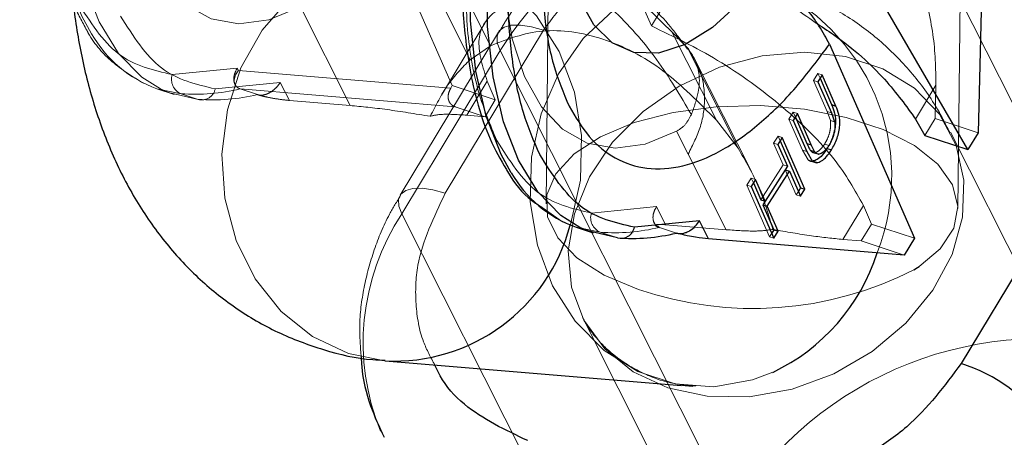
# Model space of a CAD drawing. Units: millimetres. Extents: x 594 to 9353, y 649 to 9824.
# Drawn here: x 4440 to 4478, y 3357 to 3373 of the extents above; entities that cross this region are included whole.
import ezdxf

# ---------------------------------------------------------------- set-up
doc = ezdxf.new("R2010")
doc.units = ezdxf.units.MM
doc.header["$LTSCALE"] = 100
doc.linetypes.add('HIDDEN', pattern=[1.905, 1.27, -0.635])

msp = doc.modelspace()

# ---------------------------------------------------------------- linework, layer by layer
at = {"color": 8, "linetype": 'HIDDEN', "lineweight": 18}
for p, q in [((4460.453, 3391.515), (4460.185, 3366.227)), ((4476.184, 3366.057), (4476.453, 3391.345)), ((4461.463, 3379.597), (4464.28, 3373.15)), ((4456.545, 3370.832), (4453.245, 3378.381)), ((4474.156, 3378.393), (4483.176, 3360.475)), ((4458.033, 3372.383), (4456.299, 3375.827)), ((4455.269, 3375.748), (4457.237, 3371.839)), ((4450.647, 3373.889), (4452.575, 3370.058)), ((4464.878, 3374.142), (4464.28, 3373.15)), ((4457.802, 3373.254), (4456.12, 3370.463)), ((4458.339, 3372.91), (4454.517, 3366.565)), ((4456.267, 3366.646), (4460.089, 3372.991)), ((4465.676, 3372.306), (4465.066, 3372.927)), ((4465.066, 3372.927), (4466.8, 3369.484)), ((4457.237, 3371.839), (4458.033, 3372.383)), ((4458.404, 3372.19), (4454.582, 3365.846)), ((4458.404, 3372.19), (4467.423, 3354.272)), ((4467.644, 3368.397), (4465.676, 3372.306)), ((4465.996, 3371.798), (4465.926, 3371.936)), ((4468.163, 3367.491), (4465.995, 3371.799)), ((4445.667, 3371.257), (4448.192, 3371.51)), ((4448.192, 3371.51), (4448.238, 3371.42)), ((4448.238, 3371.42), (4456.487, 3370.736)), ((4470.576, 3371.036), (4470.747, 3371.303)), ((4470.747, 3371.303), (4470.829, 3371.115)), ((4470.747, 3371.303), (4470.913, 3371.248)), ((4449.862, 3370.958), (4447.337, 3370.705)), ((4450.217, 3370.253), (4449.862, 3370.958)), ((4456.545, 3370.832), (4456.487, 3370.736)), ((4456.545, 3370.832), (4458.215, 3370.28)), ((4457.899, 3371.002), (4457.104, 3369.682)), ((4457.899, 3371.002), (4458.215, 3370.28)), ((4471.107, 3369.822), (4470.576, 3371.036)), ((4470.576, 3371.036), (4470.743, 3370.981)), ((4475.328, 3370.847), (4474.533, 3369.528)), ((4475.296, 3369.549), (4475.328, 3370.847)), ((4445.073, 3370.706), (4445.74, 3370.485)), ((4445.073, 3370.706), (4446.012, 3370.515)), ((4446.012, 3370.515), (4446.68, 3370.295)), ((4448.306, 3370.702), (4448.3, 3370.703)), ((4448.974, 3370.481), (4448.306, 3370.702)), ((4448.306, 3370.702), (4456.65, 3370.01)), ((4448.974, 3370.481), (4448.98, 3370.479)), ((4452.575, 3370.058), (4450.217, 3370.253)), ((4457.819, 3369.623), (4458.215, 3370.28)), ((4456.65, 3370.01), (4457.819, 3369.623)), ((4457.819, 3369.623), (4457.104, 3369.682)), ((4469.618, 3369.531), (4469.788, 3369.798)), ((4469.788, 3369.798), (4469.87, 3369.61)), ((4469.788, 3369.798), (4469.955, 3369.743)), ((4471.227, 3369.48), (4471.107, 3369.822)), ((4471.107, 3369.822), (4471.274, 3369.767)), ((4466.8, 3369.484), (4467.644, 3368.397)), ((4469.618, 3369.531), (4469.785, 3369.475)), ((4470.148, 3368.317), (4469.618, 3369.531)), ((4471.227, 3369.48), (4471.394, 3369.425)), ((4474.901, 3368.893), (4475.296, 3369.549)), ((4476.966, 3368.997), (4475.296, 3369.549)), ((4465.704, 3368.169), (4465.257, 3369.057)), ((4486.821, 3347.297), (4475.889, 3369.016)), ((4469.023, 3368.597), (4469.195, 3368.866)), ((4469.392, 3367.753), (4469.023, 3368.597)), ((4469.023, 3368.597), (4469.19, 3368.541)), ((4469.195, 3368.866), (4469.277, 3368.678)), ((4469.195, 3368.866), (4469.362, 3368.811)), ((4471.007, 3368.56), (4471.174, 3368.504)), ((4467.185, 3365.226), (4465.704, 3368.169)), ((4470.365, 3367.942), (4470.148, 3368.317)), ((4470.315, 3368.262), (4470.148, 3368.317)), ((4470.705, 3368.186), (4470.754, 3368.169)), ((4470.365, 3367.942), (4470.532, 3367.886)), ((4470.565, 3367.891), (4470.732, 3367.836)), ((4468.525, 3366.391), (4469.392, 3367.753)), ((4469.392, 3367.753), (4469.559, 3367.698)), ((4469.902, 3366.586), (4469.478, 3367.556)), ((4467.985, 3366.965), (4468.157, 3367.235)), ((4468.157, 3367.235), (4468.239, 3367.047)), ((4468.157, 3367.235), (4468.324, 3367.18)), ((4467.985, 3366.965), (4468.152, 3366.91)), ((4468.864, 3364.955), (4467.985, 3366.965)), ((4469.987, 3366.719), (4469.902, 3366.586)), ((4469.902, 3366.586), (4470.069, 3366.531)), ((4460.031, 3366.089), (4460.828, 3365.537)), ((4461.947, 3365.873), (4464.473, 3366.126)), ((4464.473, 3366.126), (4464.827, 3365.421)), ((4471.714, 3364.85), (4472.509, 3366.169)), ((4472.825, 3365.447), (4472.509, 3366.169)), ((4454.582, 3365.846), (4463.601, 3347.928)), ((4464.354, 3365.575), (4464.439, 3365.405)), ((4462.292, 3365.131), (4461.352, 3365.321)), ((4462.96, 3364.91), (4462.292, 3365.131)), ((4464.586, 3365.317), (4464.58, 3365.319)), ((4464.586, 3365.317), (4465.254, 3365.096)), ((4464.827, 3365.421), (4467.185, 3365.226)), ((4465.254, 3365.096), (4465.26, 3365.094)), ((4472.825, 3365.447), (4472.429, 3364.791)), ((4474.495, 3364.895), (4472.825, 3365.447)), ((4468.948, 3365.088), (4468.864, 3364.955)), ((4469.031, 3364.899), (4468.864, 3364.955)), ((4471.714, 3364.85), (4472.429, 3364.791)), ((4472.429, 3364.791), (4474.099, 3364.239)), ((4461.597, 3361.822), (4472.529, 3340.103)), ((4465.432, 3359.173), (4465.887, 3359.135))]:
    msp.add_line(p, q, dxfattribs=at)
at = {"color": 8, "linetype": 'Continuous', "lineweight": 25}
for p, q in [((4477.302, 3382.803), (4476.966, 3368.997)), ((4476.57, 3368.34), (4472.725, 3374.985)), ((4471.195, 3372.445), (4474.495, 3364.895)), ((4470.913, 3371.248), (4470.743, 3370.981)), ((4471.444, 3370.034), (4470.913, 3371.248)), ((4470.743, 3370.981), (4471.274, 3369.767)), ((4470.829, 3371.115), (4471.277, 3370.09)), ((4471.277, 3370.09), (4471.444, 3370.034)), ((4469.955, 3369.743), (4469.785, 3369.475)), ((4470.486, 3368.529), (4469.955, 3369.743)), ((4471.274, 3369.767), (4471.394, 3369.425)), ((4469.785, 3369.475), (4470.315, 3368.262)), ((4469.87, 3369.61), (4470.319, 3368.584)), ((4474.533, 3369.528), (4474.901, 3368.893)), ((4476.966, 3368.997), (4476.57, 3368.34)), ((4469.362, 3368.811), (4469.19, 3368.541)), ((4469.19, 3368.541), (4469.559, 3367.698)), ((4469.277, 3368.678), (4470.074, 3366.855)), ((4470.241, 3366.8), (4469.362, 3368.811)), ((4470.319, 3368.584), (4470.486, 3368.529)), ((4474.901, 3368.893), (4476.57, 3368.34)), ((4470.315, 3368.262), (4470.532, 3367.886)), ((4470.443, 3368.326), (4470.61, 3368.27)), ((4470.61, 3368.27), (4470.486, 3368.529)), ((4470.603, 3368.219), (4470.705, 3368.186)), ((4470.754, 3368.169), (4470.77, 3368.164)), ((4471.1, 3368.383), (4471.267, 3368.328)), ((4469.478, 3367.556), (4468.611, 3366.195)), ((4469.559, 3367.698), (4468.692, 3366.336)), ((4468.778, 3366.139), (4469.645, 3367.501)), ((4469.478, 3367.556), (4469.645, 3367.501)), ((4469.645, 3367.501), (4470.069, 3366.531)), ((4468.324, 3367.18), (4468.152, 3366.91)), ((4468.239, 3367.047), (4468.525, 3366.391)), ((4468.692, 3366.336), (4468.324, 3367.18)), ((4468.152, 3366.91), (4469.031, 3364.899)), ((4470.074, 3366.855), (4469.987, 3366.719)), ((4470.069, 3366.531), (4470.241, 3366.8)), ((4470.074, 3366.855), (4470.241, 3366.8)), ((4468.525, 3366.391), (4468.692, 3366.336)), ((4480.126, 3366.364), (4476.303, 3360.019)), ((4468.611, 3366.195), (4469.035, 3365.224)), ((4468.611, 3366.195), (4468.778, 3366.139)), ((4469.202, 3365.169), (4468.778, 3366.139)), ((4466.142, 3365.573), (4463.617, 3365.321)), ((4466.497, 3364.869), (4466.142, 3365.573)), ((4461.352, 3365.321), (4462.02, 3365.1)), ((4469.035, 3365.224), (4468.948, 3365.088)), ((4469.031, 3364.899), (4469.202, 3365.169)), ((4469.035, 3365.224), (4469.202, 3365.169)), ((4474.099, 3364.239), (4466.497, 3364.869)), ((4474.495, 3364.895), (4474.099, 3364.239)), ((4453.931, 3360.124), (4465.432, 3359.173))]:
    msp.add_line(p, q, dxfattribs=at)
at = {"color": 8, "linetype": 'HIDDEN', "lineweight": 18, "flags": 128}
for points in [[(4450.647, 3373.889), (4449.421, 3373.386), (4448.255, 3373.23), (4447.177, 3373.425), (4446.217, 3373.965), (4445.397, 3374.838), (4444.74, 3376.02), (4444.263, 3377.481), (4443.976, 3379.185), (4443.888, 3381.087), (4444.001, 3383.139), (4444.312, 3385.287), (4444.814, 3387.478), (4445.492, 3389.655), (4446.33, 3391.763), (4447.307, 3393.746), (4448.397, 3395.556), (4449.573, 3397.144), (4450.804, 3398.472), (4452.059, 3399.503), (4453.305, 3400.213), (4454.512, 3400.583), (4455.647, 3400.604), (4456.682, 3400.275), (4457.591, 3399.604), (4458.35, 3398.608), (4458.939, 3397.314), (4459.344, 3395.754), (4459.549, 3394.067)], [(4473.599, 3382.903), (4473.985, 3385.075), (4474.175, 3387.171), (4474.165, 3389.136), (4473.955, 3390.922), (4473.55, 3392.482), (4472.96, 3393.776), (4472.201, 3394.772), (4471.293, 3395.442), (4470.257, 3395.772), (4469.122, 3395.751), (4467.915, 3395.381), (4466.669, 3394.671), (4465.414, 3393.639), (4464.183, 3392.312), (4463.007, 3390.724), (4461.917, 3388.914), (4460.941, 3386.931), (4460.102, 3384.823), (4459.424, 3382.646), (4458.923, 3380.455), (4458.612, 3378.306), (4458.498, 3376.255), (4458.586, 3374.353), (4458.873, 3372.649), (4459.351, 3371.188), (4460.008, 3370.005), (4460.827, 3369.133), (4461.787, 3368.592), (4462.865, 3368.398), (4464.031, 3368.554), (4465.257, 3369.057)], [(4441.61, 3379.184), (4441.637, 3378.52), (4441.849, 3376.559), (4442.249, 3374.811), (4442.83, 3373.309), (4443.581, 3372.086), (4444.485, 3371.164), (4445.215, 3370.701)], [(4453.928, 3360.124), (4452.507, 3360.415), (4451.12, 3361.069), (4449.896, 3362.052), (4448.89, 3363.318), (4448.151, 3364.807), (4447.714, 3366.45), (4447.597, 3368.17), (4447.808, 3369.887), (4448.336, 3371.52), (4449.156, 3372.993), (4450.231, 3374.236), (4451.509, 3375.193), (4452.931, 3375.818), (4454.431, 3376.082), (4455.938, 3375.973), (4457.383, 3375.495), (4458.696, 3374.672), (4459.818, 3373.541), (4460.695, 3372.155), (4461.287, 3370.58), (4461.566, 3368.888), (4461.518, 3367.16), (4461.146, 3365.475), (4461.123, 3365.405)], [(4468.987, 3359.681), (4468.205, 3359.386), (4466.705, 3359.122), (4465.198, 3359.232), (4463.754, 3359.709), (4462.44, 3360.533), (4461.318, 3361.664), (4460.441, 3363.05), (4459.849, 3364.625), (4459.571, 3366.317), (4459.618, 3368.045), (4459.99, 3369.73), (4460.668, 3371.292), (4461.621, 3372.658), (4462.804, 3373.765), (4464.162, 3374.561), (4465.632, 3375.008), (4467.144, 3375.085), (4467.206, 3375.081)], [(4441.667, 3374.759), (4442.162, 3373.53), (4442.537, 3372.85)], [(4458.404, 3372.19), (4458.293, 3372.492), (4458.281, 3372.75), (4458.371, 3372.955), (4458.558, 3373.099), (4458.836, 3373.176), (4459.193, 3373.184), (4459.616, 3373.121), (4460.089, 3372.991)], [(4464.92, 3359.074), (4463.574, 3359.698), (4462.469, 3360.588), (4461.658, 3361.705), (4461.178, 3362.995), (4461.051, 3364.399), (4461.285, 3365.85), (4461.867, 3367.281), (4462.77, 3368.625), (4463.953, 3369.819), (4465.36, 3370.808), (4466.925, 3371.544), (4468.575, 3371.994), (4470.233, 3372.137), (4471.821, 3371.965), (4473.265, 3371.487), (4474.498, 3370.726), (4475.461, 3369.716), (4476.111, 3368.506), (4476.416, 3367.151), (4476.362, 3365.715), (4475.952, 3364.265), (4475.205, 3362.87), (4474.156, 3361.593), (4472.853, 3360.495), (4471.359, 3359.628), (4469.742, 3359.031), (4468.078, 3358.733), (4466.446, 3358.748), (4464.92, 3359.074)], [(4445.215, 3370.701), (4445.525, 3370.563), (4446.68, 3370.295)], [(4474.67, 3363.797), (4475.488, 3364.485), (4476.019, 3365.287), (4476.184, 3366.128), (4475.975, 3366.971), (4475.401, 3367.774), (4474.49, 3368.501), (4473.284, 3369.118), (4471.84, 3369.596), (4470.225, 3369.912), (4468.514, 3370.052), (4466.788, 3370.009), (4465.128, 3369.785), (4463.61, 3369.391), (4462.306, 3368.845), (4461.277, 3368.173), (4460.571, 3367.406), (4460.222, 3366.579), (4460.244, 3365.732), (4460.638, 3364.905), (4461.384, 3364.135), (4462.449, 3363.459), (4463.782, 3362.908), (4463.782, 3362.908)], [(4454.582, 3365.846), (4454.47, 3366.147), (4454.459, 3366.406), (4454.548, 3366.611), (4454.736, 3366.755), (4455.013, 3366.832), (4455.371, 3366.839), (4455.794, 3366.776), (4456.267, 3366.646)]]:
    msp.add_lwpolyline(points, dxfattribs=at)
at = {"color": 1, "linetype": 'Continuous', "lineweight": 25, "flags": 128}
for points in [[(4458.832, 3367.442), (4458.442, 3368.146), (4457.861, 3369.647), (4457.461, 3371.395), (4457.249, 3373.356), (4457.231, 3375.489), (4457.406, 3377.752), (4457.771, 3380.099), (4458.318, 3382.483), (4459.038, 3384.856), (4459.914, 3387.17), (4460.93, 3389.379), (4462.065, 3391.438), (4462.076, 3391.456)], [(4461.495, 3365.317), (4460.765, 3365.78), (4459.86, 3366.701), (4459.11, 3367.925), (4458.529, 3369.426), (4458.129, 3371.175), (4457.917, 3373.135), (4457.899, 3375.268), (4458.074, 3377.531), (4458.439, 3379.878), (4458.986, 3382.262), (4459.706, 3384.635), (4460.582, 3386.949), (4461.598, 3389.158), (4462.292, 3390.46)], [(4468.737, 3375.321), (4467.713, 3374.064), (4466.65, 3373.087), (4465.585, 3372.424), (4464.557, 3372.098), (4463.601, 3372.12), (4462.751, 3372.49), (4462.037, 3373.195), (4461.483, 3374.21), (4461.328, 3374.643)]]:
    msp.add_lwpolyline(points, dxfattribs=at)
at = {"color": 8, "linetype": 'Continuous', "lineweight": 25, "flags": 128}
for points in [[(4462.96, 3364.91), (4461.805, 3365.178), (4461.495, 3365.317)], [(4474.468, 3363.668), (4474.616, 3363.761), (4474.67, 3363.797)]]:
    msp.add_lwpolyline(points, dxfattribs=at)
at = {"color": 8, "linetype": 'HIDDEN', "lineweight": 18}
msp.add_circle((4526.758, 3498.122), 499, dxfattribs=at)
for centre, radius, start, end in [((4470.274, 3364.831), 13.966, 120.3772, 148.2009), ((4465.481, 3367.295), 8.13, 338.5805, 67.2175), ((4446.71, 3375.213), 4.795, 209.5245, 250.0345), ((4446.241, 3371.073), 0.603, 162.1957, 247.6515), ((4446.568, 3377.894), 7.4, 265.6891, 283.5842), ((4446.816, 3370.807), 0.531, 255.0888, 348.8964), ((4447.236, 3377.673), 7.4, 265.6891, 283.5842), ((4462.521, 3365.689), 0.603, 162.1957, 247.6515), ((4462.197, 3360.837), 9.114, 146.6669, 202.1845), ((4462.848, 3372.51), 7.4, 265.6891, 283.5842), ((4468.234, 3375.824), 13.662, 250.9808, 297.151), ((4479.408, 3346.941), 14.049, 74.443, 148.5459)]:
    msp.add_arc(centre, radius, start, end, dxfattribs=at)
at = {"color": 8, "linetype": 'Continuous', "lineweight": 25}
for centre, radius, start, end in [((4462.986, 3369.821), 4.787, 209.7988, 250.0503), ((4463.096, 3365.423), 0.531, 255.0888, 348.8964), ((4463.516, 3372.289), 7.4, 265.6891, 283.5842), ((4474.457, 3354.044), 6.254, 34.2307, 72.8301), ((4467.644, 3364.893), 14.049, 254.443, 328.5459)]:
    msp.add_arc(centre, radius, start, end, dxfattribs=at)
at = {"color": 1, "linetype": 'Continuous', "lineweight": 25}
for centre, radius, start, end in [((4454.276, 3367.193), 7.077, 267.1835, 345.366), ((4465.644, 3366.702), 7.777, 295.459, 342.2055)]:
    msp.add_arc(centre, radius, start, end, dxfattribs=at)
at = {"color": 8, "linetype": 'Continuous', "lineweight": 25}
for points, knots in [([(4443.715, 3389.587), (4443.44, 3388.702), (4443.051, 3387.453), (4442.592, 3385.586), (4442.254, 3383.985), (4441.946, 3382.087), (4441.726, 3380.115), (4441.616, 3378.083), (4441.634, 3376.027), (4441.797, 3373.974), (4442.125, 3371.947), (4442.633, 3369.975), (4443.336, 3368.094), (4444.237, 3366.341), (4445.336, 3364.75), (4446.627, 3363.346), (4448.102, 3362.156), (4449.747, 3361.197), (4451.546, 3360.528), (4452.967, 3360.179), (4453.773, 3360.158), (4453.932, 3360.154)], [0, 0, 0, 0, 0.069238, 0.097622, 0.144569, 0.193099, 0.245055, 0.299219, 0.35522, 0.412787, 0.471691, 0.531514, 0.591266, 0.650059, 0.70741, 0.763446, 0.818672, 0.873717, 0.929248, 0.985996, 1, 1, 1, 1]), ([(4456.976, 3375.461), (4456.966, 3375.298), (4456.902, 3374.265), (4457.046, 3372.407), (4457.421, 3370.339), (4457.99, 3368.698), (4458.423, 3367.953), (4458.644, 3367.573)], [0, 0, 0, 0, 0.049353, 0.313825, 0.620388, 0.806112, 1, 1, 1, 1]), ([(4471.195, 3372.445), (4470.933, 3372.915), (4470.411, 3373.856), (4469.295, 3374.833), (4468.737, 3375.321)], [0, 0, 0, 0, 0.500164, 1, 1, 1, 1]), ([(4470.642, 3373.287), (4470.883, 3373.13), (4471.957, 3372.434), (4473.435, 3371.072), (4474.174, 3370.033), (4474.533, 3369.528)], [0, 0, 0, 0, 0.129729, 0.577266, 1, 1, 1, 1]), ([(4461.08, 3370.036), (4461.327, 3369.618), (4461.834, 3368.759), (4462.863, 3367.943), (4464.088, 3367.537), (4465.479, 3367.63), (4466.961, 3368.221), (4468.452, 3369.274), (4469.886, 3370.676), (4470.766, 3371.865), (4471.195, 3372.445)], [0, 0, 0, 0, 0.117674, 0.24141, 0.369546, 0.5, 0.630454, 0.75859, 0.882326, 1, 1, 1, 1]), ([(4471.277, 3370.09), (4471.318, 3369.984), (4471.381, 3369.827), (4471.431, 3369.571), (4471.429, 3369.341), (4471.409, 3369.172), (4471.386, 3369.085), (4471.385, 3369.082)], [0, 0, 0, 0, 0.397413, 0.596114, 0.794431, 0.992939, 1, 1, 1, 1]), ([(4471.267, 3368.328), (4471.309, 3368.398), (4471.392, 3368.538), (4471.493, 3368.782), (4471.559, 3369.036), (4471.598, 3369.286), (4471.598, 3369.516), (4471.548, 3369.772), (4471.486, 3369.929), (4471.444, 3370.034)], [0, 0, 0, 0, 0.125031, 0.24996, 0.374888, 0.49986, 0.624712, 0.749806, 1, 1, 1, 1]), ([(4471.394, 3369.425), (4471.401, 3369.356), (4471.414, 3369.218), (4471.375, 3368.968), (4471.294, 3368.717), (4471.214, 3368.575), (4471.174, 3368.504)], [0, 0, 0, 0, 0.250215, 0.500058, 0.751299, 1, 1, 1, 1]), ([(4470.319, 3368.584), (4470.344, 3368.526), (4470.383, 3368.436), (4470.427, 3368.355), (4470.443, 3368.326)], [0, 0, 0, 0, 0.642216, 1, 1, 1, 1]), ([(4470.443, 3368.326), (4470.476, 3368.283), (4470.521, 3368.225), (4470.586, 3368.223), (4470.604, 3368.223)], [0, 0, 0, 0, 0.7280029, 1, 1, 1, 1]), ([(4470.532, 3367.886), (4470.583, 3367.859), (4470.686, 3367.804), (4470.885, 3367.887), (4471.085, 3368.062), (4471.207, 3368.239), (4471.267, 3368.328)], [0, 0, 0, 0, 0.2496313, 0.4994883, 0.7495614, 1, 1, 1, 1]), ([(4471.1, 3368.383), (4471.04, 3368.295), (4470.919, 3368.12), (4470.73, 3367.945), (4470.616, 3367.915), (4470.566, 3367.901)], [0, 0, 0, 0, 0.358446, 0.716369, 1, 1, 1, 1]), ([(4471.174, 3368.504), (4471.125, 3368.437), (4471.026, 3368.301), (4470.89, 3368.198), (4470.787, 3368.16), (4470.693, 3368.169), (4470.643, 3368.23), (4470.61, 3368.27)], [0, 0, 0, 0, 0.247933, 0.49985, 0.626879, 0.750237, 1, 1, 1, 1]), ([(4463.617, 3365.321), (4462.879, 3365.493), (4461.402, 3365.838), (4460.428, 3367.377), (4459.942, 3368.147)], [0, 0, 0, 0, 0.500008, 1, 1, 1, 1]), ([(4458.644, 3367.573), (4458.659, 3367.545), (4458.922, 3367.049), (4459.378, 3366.514), (4459.891, 3366.18), (4460.031, 3366.089)], [0, 0, 0, 0, 0.0414762, 0.7390993, 1, 1, 1, 1]), ([(4465.26, 3365.094), (4465.296, 3365.086), (4465.371, 3365.069), (4465.501, 3365.081), (4465.638, 3365.122), (4465.809, 3365.21), (4465.994, 3365.359), (4466.093, 3365.502), (4466.142, 3365.573)], [0, 0, 0, 0, 0.111745, 0.23059, 0.359601, 0.501115, 0.750101, 1, 1, 1, 1]), ([(4464.58, 3365.319), (4464.555, 3365.328), (4464.499, 3365.348), (4464.444, 3365.377), (4464.421, 3365.399), (4464.442, 3365.405), (4464.449, 3365.407)], [0, 0, 0, 0, 0.184204, 0.39595, 0.791628, 1, 1, 1, 1]), ([(4464.449, 3365.407), (4464.461, 3365.393), (4464.495, 3365.354), (4464.547, 3365.333), (4464.58, 3365.319)], [0, 0, 0, 0, 0.357037, 1, 1, 1, 1]), ([(4466.497, 3364.869), (4466.343, 3364.885), (4466.111, 3364.909), (4465.731, 3364.977), (4465.502, 3365.027), (4465.358, 3365.064), (4465.291, 3365.085), (4465.26, 3365.094)], [0, 0, 0, 0, 0.498075, 0.748347, 0.873917, 0.941366, 1, 1, 1, 1]), ([(4453.008, 3360.265), (4453.012, 3360.147), (4453.036, 3359.501), (4453.304, 3358.435), (4453.709, 3357.561), (4453.894, 3357.159)], [0, 0, 0, 0, 0.108493, 0.590207, 1, 1, 1, 1]), ([(4476.303, 3360.019), (4475.662, 3359.154), (4474.676, 3357.824), (4472.737, 3356.472), (4471.079, 3355.65), (4469.32, 3355.127), (4467.034, 3354.815), (4465.492, 3355.149), (4464.489, 3355.367)], [0, 0, 0, 0, 0.2394568, 0.3683607, 0.5, 0.6316393, 0.7605432, 1, 1, 1, 1])]:
    msp.add_open_spline(points, degree=3, knots=knots, dxfattribs=at)
at = {"color": 1, "linetype": 'Continuous', "lineweight": 25}
for points, knots in [([(4459.942, 3368.147), (4459.714, 3368.672), (4459.259, 3369.723), (4458.926, 3371.37), (4458.768, 3372.798), (4458.711, 3373.928), (4458.713, 3375.107), (4458.782, 3376.456), (4458.941, 3377.982), (4459.328, 3380.364), (4459.952, 3382.864), (4460.809, 3385.351), (4461.617, 3387.398), (4462.323, 3388.688), (4462.729, 3389.429)], [0, 0, 0, 0, 0.108642, 0.217284, 0.271579, 0.326015, 0.380426, 0.434745, 0.506283, 0.577877, 0.736126, 0.814781, 0.893495, 1, 1, 1, 1]), ([(4462.925, 3387.339), (4462.901, 3387.295), (4462.453, 3386.465), (4461.732, 3384.608), (4460.841, 3381.834), (4460.252, 3378.963), (4459.983, 3376.206), (4460.055, 3373.731), (4460.408, 3371.621), (4460.86, 3370.554), (4461.08, 3370.036)], [0, 0, 0, 0, 0.0078647, 0.1465475, 0.2909959, 0.4385097, 0.5860235, 0.7304719, 0.8691548, 1, 1, 1, 1]), ([(4477.133, 3375.86), (4477.939, 3375.486), (4479.223, 3374.892), (4480.378, 3373.481), (4481.028, 3372.163), (4481.308, 3370.698), (4481.244, 3368.727), (4480.566, 3367.295), (4480.126, 3366.364)], [0, 0, 0, 0, 0.2228087, 0.3545342, 0.4890551, 0.623576, 0.7553015, 1, 1, 1, 1]), ([(4459.48, 3357.023), (4458.603, 3357.436), (4457.253, 3358.072), (4456.194, 3359.244), (4455.931, 3359.823), (4455.867, 3359.964)], [0, 0, 0, 0, 0.584297, 0.898834, 1, 1, 1, 1])]:
    msp.add_open_spline(points, degree=3, knots=knots, dxfattribs=at)
at = {"color": 8, "linetype": 'HIDDEN', "lineweight": 18}
for points, knots in [([(4463.861, 3377.939), (4463.286, 3377.622), (4462.473, 3377.174), (4461.372, 3376.36), (4460.479, 3375.597), (4459.53, 3374.591), (4458.807, 3373.686), (4458.466, 3373.087), (4458.36, 3372.901)], [0, 0, 0, 0, 0.255915, 0.361736, 0.536658, 0.718083, 0.912386, 1, 1, 1, 1]), ([(4460.089, 3372.991), (4460.73, 3373.855), (4461.717, 3375.185), (4463.655, 3376.537), (4465.314, 3377.36), (4467.072, 3377.883), (4469.358, 3378.194), (4470.9, 3377.86), (4471.903, 3377.643)], [0, 0, 0, 0, 0.239457, 0.368361, 0.5, 0.631639, 0.760543, 1, 1, 1, 1]), ([(4465.679, 3372.249), (4465.464, 3372.544), (4464.815, 3373.432), (4463.477, 3374.695), (4461.78, 3375.9), (4460.552, 3376.384), (4459.963, 3376.616)], [0, 0, 0, 0, 0.149174, 0.449198, 0.7362, 1, 1, 1, 1]), ([(4465.83, 3369.702), (4465.403, 3370.432), (4464.543, 3371.902), (4462.852, 3373.799), (4460.867, 3375.414), (4459.413, 3376.023), (4458.623, 3376.354)], [0, 0, 0, 0, 0.246877, 0.496988, 0.726668, 1, 1, 1, 1]), ([(4457.061, 3375.905), (4457.061, 3374.92), (4457.062, 3372.989), (4457.494, 3370.547), (4458.018, 3369.303), (4458.272, 3368.699)], [0, 0, 0, 0, 0.348929, 0.683931, 1, 1, 1, 1]), ([(4460.782, 3375.834), (4461.581, 3375.499), (4463.125, 3374.851), (4464.435, 3373.553), (4465.066, 3372.927)], [0, 0, 0, 0, 0.518014, 1, 1, 1, 1]), ([(4466.392, 3375.722), (4467.244, 3375.323), (4468.738, 3374.623), (4470.07, 3373.688), (4470.642, 3373.287)], [0, 0, 0, 0, 0.570758, 1, 1, 1, 1]), ([(4475.862, 3369.007), (4475.688, 3369.354), (4475.255, 3370.217), (4474.314, 3371.459), (4473.078, 3372.697), (4471.642, 3373.721), (4470.039, 3374.484), (4468.535, 3374.946), (4467.572, 3375.015), (4467.205, 3375.042)], [0, 0, 0, 0, 0.107154, 0.266712, 0.4244, 0.581715, 0.74005, 0.90083, 1, 1, 1, 1]), ([(4475.328, 3370.847), (4475.316, 3371.503), (4475.292, 3372.805), (4474.94, 3374.153), (4474.765, 3374.822)], [0, 0, 0, 0, 0.503121, 1, 1, 1, 1]), ([(4441.829, 3373.96), (4442.003, 3373.635), (4442.197, 3373.274), (4442.637, 3372.441), (4443.343, 3371.668), (4444.134, 3371.178), (4444.548, 3370.922)], [0, 0, 0, 0, 0.242862, 0.270125, 0.61853, 1, 1, 1, 1]), ([(4441.992, 3374.083), (4442.479, 3373.314), (4443.452, 3371.774), (4444.929, 3371.43), (4445.667, 3371.257)], [0, 0, 0, 0, 0.500002, 1, 1, 1, 1]), ([(4461.776, 3373.979), (4461.044, 3374.09), (4459.532, 3374.318), (4458.054, 3373.787), (4457.384, 3372.668), (4457.731, 3371.545), (4457.899, 3371.002)], [0, 0, 0, 0, 0.242098, 0.499858, 0.757704, 1, 1, 1, 1]), ([(4472.509, 3366.169), (4472.178, 3366.767), (4471.495, 3368.001), (4469.455, 3370.016), (4466.935, 3371.87), (4465.146, 3372.733), (4464.28, 3373.15)], [0, 0, 0, 0, 0.242296, 0.500142, 0.757902, 1, 1, 1, 1]), ([(4466.8, 3369.484), (4466.13, 3370.17), (4464.793, 3371.541), (4462.391, 3372.788), (4459.97, 3373.133), (4458.679, 3372.634), (4458.033, 3372.383)], [0, 0, 0, 0, 0.250622, 0.500539, 0.749939, 1, 1, 1, 1]), ([(4465.676, 3372.306), (4465.808, 3372.114), (4466.126, 3371.651), (4466.193, 3370.723), (4465.935, 3369.998), (4465.83, 3369.702)], [0, 0, 0, 0, 0.295402, 0.711897, 1, 1, 1, 1]), ([(4457.237, 3371.839), (4456.935, 3371.532), (4456.33, 3370.917), (4455.903, 3370.064), (4455.689, 3369.638)], [0, 0, 0, 0, 0.499684, 1, 1, 1, 1]), ([(4448.192, 3371.51), (4448.154, 3371.435), (4448.077, 3371.286), (4448.05, 3371.084), (4448.076, 3370.93), (4448.127, 3370.827), (4448.201, 3370.748), (4448.268, 3370.718), (4448.3, 3370.703)], [0, 0, 0, 0, 0.2490356, 0.4985732, 0.6401728, 0.7692632, 0.8881822, 1, 1, 1, 1]), ([(4448.3, 3370.703), (4448.265, 3370.719), (4448.192, 3370.752), (4448.123, 3370.831), (4448.082, 3370.923), (4448.069, 3371.048), (4448.103, 3371.221), (4448.189, 3371.349), (4448.238, 3371.42)], [0, 0, 0, 0, 0.121762, 0.250435, 0.368627, 0.500969, 0.720606, 1, 1, 1, 1]), ([(4449.862, 3370.958), (4449.813, 3370.887), (4449.714, 3370.744), (4449.529, 3370.595), (4449.358, 3370.506), (4449.221, 3370.466), (4449.091, 3370.454), (4449.016, 3370.471), (4448.98, 3370.479)], [0, 0, 0, 0, 0.249903, 0.49887, 0.640372, 0.769384, 0.888238, 1, 1, 1, 1]), ([(4450.217, 3370.253), (4450.063, 3370.269), (4449.832, 3370.294), (4449.451, 3370.361), (4449.222, 3370.412), (4449.078, 3370.448), (4449.011, 3370.469), (4448.98, 3370.479)], [0, 0, 0, 0, 0.498075, 0.748346, 0.873916, 0.94136, 1, 1, 1, 1]), ([(4456.487, 3370.736), (4456.452, 3370.664), (4456.379, 3370.517), (4456.378, 3370.326), (4456.426, 3370.192), (4456.484, 3370.111), (4456.558, 3370.047), (4456.62, 3370.022), (4456.65, 3370.01)], [0, 0, 0, 0, 0.25743, 0.525341, 0.653677, 0.77474, 0.889718, 1, 1, 1, 1]), ([(4455.689, 3369.638), (4455.109, 3369.732), (4453.916, 3369.928), (4453.031, 3370.014), (4452.575, 3370.058)], [0, 0, 0, 0, 0.485469, 1, 1, 1, 1]), ([(4457.104, 3369.682), (4456.776, 3369.703), (4456.123, 3369.743), (4455.833, 3369.673), (4455.689, 3369.638)], [0, 0, 0, 0, 0.50312, 1, 1, 1, 1]), ([(4465.83, 3369.702), (4465.755, 3369.564), (4465.6, 3369.277), (4465.374, 3369.132), (4465.257, 3369.057)], [0, 0, 0, 0, 0.483758, 1, 1, 1, 1]), ([(4471.007, 3368.56), (4471.047, 3368.631), (4471.127, 3368.773), (4471.208, 3369.024), (4471.247, 3369.273), (4471.234, 3369.411), (4471.227, 3369.48)], [0, 0, 0, 0, 0.249941, 0.49992, 0.749774, 1, 1, 1, 1]), ([(4471.385, 3369.082), (4471.366, 3369), (4471.326, 3368.835), (4471.225, 3368.593), (4471.142, 3368.453), (4471.1, 3368.383)], [0, 0, 0, 0, 0.325241, 0.662483, 1, 1, 1, 1]), ([(4470.604, 3368.223), (4470.609, 3368.222), (4470.638, 3368.218), (4470.724, 3368.256), (4470.858, 3368.354), (4470.957, 3368.491), (4471.007, 3368.56)], [0, 0, 0, 0, 0.045097, 0.2391, 0.617263, 1, 1, 1, 1]), ([(4468.991, 3365.238), (4468.833, 3365.787), (4468.519, 3366.885), (4467.935, 3367.893), (4467.644, 3368.397)], [0, 0, 0, 0, 0.50025, 1, 1, 1, 1]), ([(4470.566, 3367.901), (4470.553, 3367.896), (4470.474, 3367.863), (4470.414, 3367.906), (4470.365, 3367.942)], [0, 0, 0, 0, 0.171546, 1, 1, 1, 1]), ([(4455.867, 3359.964), (4455.706, 3360.26), (4455.31, 3360.99), (4455.091, 3362.315), (4455.144, 3364.281), (4455.825, 3365.714), (4456.267, 3366.646)], [0, 0, 0, 0, 0.1528, 0.37585, 0.594264, 1, 1, 1, 1]), ([(4454.538, 3366.556), (4454.39, 3366.317), (4453.973, 3365.641), (4453.481, 3364.438), (4453.082, 3362.97), (4452.903, 3361.559), (4452.976, 3360.66), (4453.008, 3360.265)], [0, 0, 0, 0, 0.1239028, 0.3491816, 0.5798764, 0.8152557, 1, 1, 1, 1]), ([(4464.473, 3366.126), (4464.434, 3366.051), (4464.357, 3365.902), (4464.329, 3365.699), (4464.357, 3365.547), (4464.396, 3365.457), (4464.437, 3365.419), (4464.449, 3365.407)], [0, 0, 0, 0, 0.3014558, 0.6035151, 0.7749373, 0.9312084, 1, 1, 1, 1]), ([(4464.449, 3365.407), (4464.461, 3365.415), (4464.506, 3365.444), (4464.692, 3365.431), (4464.827, 3365.421)], [0, 0, 0, 0, 0.270638, 1, 1, 1, 1]), ([(4467.185, 3365.226), (4467.589, 3365.199), (4468.375, 3365.146), (4468.789, 3365.208), (4468.991, 3365.238)], [0, 0, 0, 0, 0.51453, 1, 1, 1, 1]), ([(4468.991, 3365.238), (4469.514, 3365.148), (4470.569, 3364.965), (4471.331, 3364.889), (4471.714, 3364.85)], [0, 0, 0, 0, 0.496879, 1, 1, 1, 1]), ([(4466.005, 3359.154), (4465.727, 3359.172), (4465.023, 3359.219), (4463.895, 3359.626), (4462.832, 3360.29), (4462.101, 3361.02), (4461.726, 3361.562), (4461.637, 3361.756), (4461.616, 3361.8)], [0, 0, 0, 0, 0.144694, 0.367471, 0.596103, 0.787452, 0.951183, 1, 1, 1, 1])]:
    msp.add_open_spline(points, degree=3, knots=knots, dxfattribs=at)
for points in [[(4447.337, 3370.705), (4446.599, 3370.877), (4445.122, 3371.222), (4444.148, 3372.762), (4443.662, 3373.531)], [(4465.704, 3368.169), (4465.885, 3368.526), (4466.249, 3369.239), (4466.388, 3370.353), (4466.234, 3371.418), (4465.862, 3372.01), (4465.676, 3372.306)], [(4458.272, 3368.699), (4458.759, 3367.929), (4459.732, 3366.39), (4461.209, 3366.045), (4461.947, 3365.873)]]:
    msp.add_open_spline(points, degree=3, dxfattribs=at)

doc.saveas('drawing.dxf')
